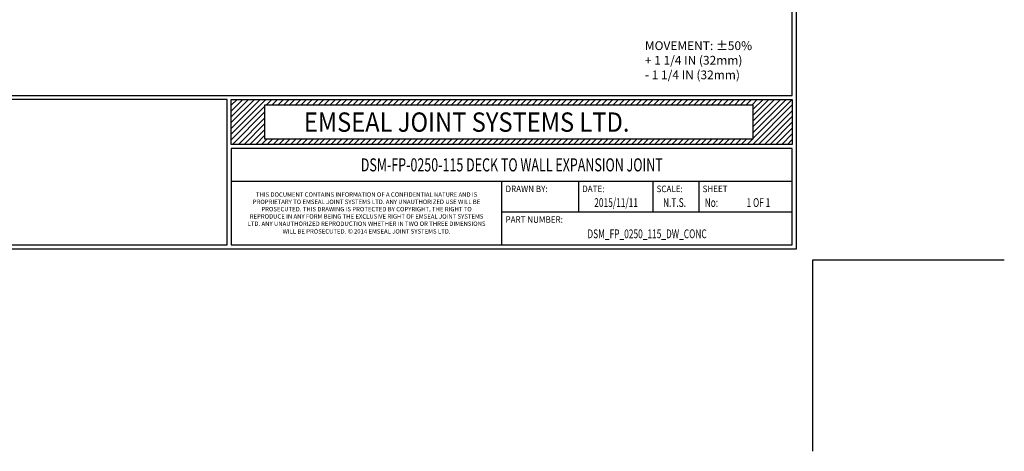
# Model space of a CAD drawing. Units: inches. Extents: x 1 to 36.2, y 0.4 to 29.
# Drawn here: x 13.7 to 36.2, y 0.4 to 10.2 of the extents above; entities that cross this region are included whole.
import ezdxf
from ezdxf.enums import TextEntityAlignment as Align

# ---------------------------------------------------------------- set-up
doc = ezdxf.new("R2010")
doc.units = ezdxf.units.IN
doc.header["$MEASUREMENT"] = 0
for name, color, linetype, lineweight in [('TBLOCK-T1', 7, 'Continuous', 15), ('TBLOCK-T2', 7, 'Continuous', 18), ('TBLOCK-T3', 241, 'Continuous', 20), ('TBLOCK-T5', 111, 'Continuous', 30), ('TEXT - 4', 241, 'Continuous', 25)]:
    doc.layers.add(name, color=color, linetype=linetype, lineweight=lineweight)
doc.styles.add('ROMANC', font='ROMANC.shx', dxfattribs={"width": 0.7, "height": 3.2})
doc.styles.add('ROMANS', font='romans', dxfattribs={"width": 0.9})
doc.styles.add('ROMANT', font='ROMANT.shx', dxfattribs={"width": 0.9, "height": 6.3})

# ---------------------------------------------------------------- blocks, each defined once
blk = doc.blocks.new('*X5')
at = {"color": 0}
for p, q in [((136.3, 33.06), (144.79, 41.56)), ((136.3, 34.47), (143.38, 41.56)), ((136.3, 35.89), (141.97, 41.56)), ((136.3, 37.3), (140.55, 41.56)), ((136.3, 38.71), (139.14, 41.56)), ((136.3, 40.13), (137.72, 41.56)), ((136.3, 41.54), (136.31, 41.56)), ((144.91, 40.26), (146.21, 41.56)), ((146.32, 40.26), (147.62, 41.56)), ((147.74, 40.26), (149.04, 41.56)), ((149.15, 40.26), (150.45, 41.56)), ((150.56, 40.26), (151.86, 41.56)), ((151.98, 40.26), (153.28, 41.56)), ((153.39, 40.26), (154.69, 41.56)), ((154.81, 40.26), (156.11, 41.56)), ((156.22, 40.26), (157.52, 41.56)), ((157.64, 40.26), (158.94, 41.56)), ((159.05, 40.26), (160.35, 41.56)), ((160.46, 40.26), (161.76, 41.56)), ((161.88, 40.26), (163.18, 41.56)), ((163.29, 40.26), (164.59, 41.56)), ((164.71, 40.26), (166.01, 41.56)), ((166.12, 40.26), (167.42, 41.56)), ((167.54, 40.26), (168.84, 41.56)), ((168.95, 40.26), (170.25, 41.56)), ((170.36, 40.26), (171.66, 41.56)), ((171.78, 40.26), (173.08, 41.56)), ((173.19, 40.26), (174.49, 41.56)), ((174.61, 40.26), (175.91, 41.56)), ((176.02, 40.26), (177.32, 41.56)), ((177.43, 40.26), (178.73, 41.56)), ((178.85, 40.26), (180.15, 41.56)), ((180.26, 40.26), (181.56, 41.56)), ((181.68, 40.26), (182.98, 41.56)), ((183.09, 40.26), (184.39, 41.56)), ((184.51, 40.26), (185.81, 41.56)), ((185.92, 40.26), (187.22, 41.56)), ((187.33, 40.26), (188.63, 41.56)), ((188.75, 40.26), (190.05, 41.56)), ((190.16, 40.26), (191.46, 41.56)), ((191.58, 40.26), (192.88, 41.56)), ((192.99, 40.26), (194.29, 41.56)), ((194.41, 40.26), (195.71, 41.56)), ((195.82, 40.26), (197.12, 41.56)), ((197.23, 40.26), (198.53, 41.56)), ((198.65, 40.26), (199.95, 41.56)), ((200.06, 40.26), (201.36, 41.56)), ((201.48, 40.26), (202.78, 41.56)), ((202.89, 40.26), (204.19, 41.56)), ((204.3, 40.26), (205.6, 41.56)), ((205.72, 40.26), (207.02, 41.56)), ((207.13, 40.26), (208.43, 41.56)), ((208.55, 40.26), (209.85, 41.56)), ((209.96, 40.26), (211.26, 41.56)), ((211.38, 40.26), (212.68, 41.56)), ((212.79, 40.26), (214.09, 41.56)), ((214.2, 40.26), (215.5, 41.56)), ((215.62, 40.26), (216.92, 41.56)), ((217.03, 40.26), (218.33, 41.56)), ((218.45, 40.26), (219.75, 41.56)), ((219.86, 40.26), (221.16, 41.56)), ((221.28, 40.26), (222.58, 41.56)), ((222.69, 40.26), (223.99, 41.56)), ((224.1, 40.26), (225.4, 41.56)), ((225.52, 40.26), (226.82, 41.56)), ((226.93, 40.26), (228.23, 41.56)), ((228.35, 40.26), (229.65, 41.56)), ((229.76, 40.26), (231.06, 41.56)), ((231.17, 40.26), (232.47, 41.56)), ((232.59, 40.26), (233.89, 41.56)), ((234, 40.26), (235.3, 41.56)), ((235.42, 40.26), (236.72, 41.56)), ((236.83, 40.26), (238.13, 41.56)), ((238.25, 40.26), (239.55, 41.56)), ((239.66, 40.26), (240.96, 41.56)), ((241.07, 40.26), (242.37, 41.56)), ((242.49, 40.26), (243.79, 41.56)), ((243.9, 40.26), (245.2, 41.56)), ((245.32, 40.26), (246.62, 41.56)), ((246.73, 40.26), (248.03, 41.56)), ((248.15, 40.26), (249.45, 41.56)), ((249.56, 40.26), (250.86, 41.56)), ((250.97, 40.26), (252.27, 41.56)), ((252.39, 40.26), (253.69, 41.56)), ((253.8, 40.26), (255.1, 41.56)), ((255.22, 40.26), (256.52, 41.56)), ((256.63, 40.26), (257.93, 41.56)), ((258.04, 40.26), (259.34, 41.56)), ((259.46, 40.26), (260.76, 41.56)), ((260.87, 40.26), (262.17, 41.56)), ((262.29, 40.26), (263.59, 41.56)), ((263.7, 40.26), (265, 41.56)), ((263.94, 39.08), (266.42, 41.56)), ((263.94, 37.66), (267.83, 41.56)), ((263.94, 36.25), (269.24, 41.56)), ((263.94, 34.83), (270.66, 41.56)), ((263.94, 33.42), (272.07, 41.56)), ((263.94, 32), (273.49, 41.56)), ((136.3, 31.64), (144.47, 39.82)), ((263.9, 30.56), (273.55, 40.2)), ((265.32, 30.56), (273.55, 38.79)), ((136.62, 30.56), (144.47, 38.41)), ((138.04, 30.56), (144.47, 36.99)), ((266.73, 30.56), (273.55, 37.38)), ((139.45, 30.56), (144.47, 35.58)), ((140.86, 30.56), (144.47, 34.16)), ((268.14, 30.56), (273.55, 35.96)), ((269.56, 30.56), (273.55, 34.55)), ((142.28, 30.56), (144.47, 32.75)), ((143.69, 30.56), (144.99, 31.86)), ((145.11, 30.56), (146.41, 31.86)), ((146.52, 30.56), (147.82, 31.86)), ((147.94, 30.56), (149.24, 31.86)), ((149.35, 30.56), (150.65, 31.86)), ((150.76, 30.56), (152.06, 31.86)), ((152.18, 30.56), (153.48, 31.86)), ((153.59, 30.56), (154.89, 31.86)), ((155.01, 30.56), (156.31, 31.86)), ((156.42, 30.56), (157.72, 31.86)), ((157.84, 30.56), (159.14, 31.86)), ((159.25, 30.56), (160.55, 31.86)), ((160.66, 30.56), (161.96, 31.86)), ((162.08, 30.56), (163.38, 31.86)), ((163.49, 30.56), (164.79, 31.86)), ((164.91, 30.56), (166.21, 31.86)), ((166.32, 30.56), (167.62, 31.86)), ((167.73, 30.56), (169.03, 31.86)), ((169.15, 30.56), (170.45, 31.86)), ((170.56, 30.56), (171.86, 31.86)), ((171.98, 30.56), (173.28, 31.86)), ((173.39, 30.56), (174.69, 31.86)), ((174.81, 30.56), (176.11, 31.86)), ((176.22, 30.56), (177.52, 31.86)), ((177.63, 30.56), (178.93, 31.86)), ((179.05, 30.56), (180.35, 31.86)), ((180.46, 30.56), (181.76, 31.86)), ((181.88, 30.56), (183.18, 31.86)), ((183.29, 30.56), (184.59, 31.86)), ((184.71, 30.56), (186.01, 31.86)), ((186.12, 30.56), (187.42, 31.86)), ((187.53, 30.56), (188.83, 31.86)), ((188.95, 30.56), (190.25, 31.86)), ((190.36, 30.56), (191.66, 31.86)), ((191.78, 30.56), (193.08, 31.86)), ((193.19, 30.56), (194.49, 31.86)), ((194.6, 30.56), (195.9, 31.86)), ((196.02, 30.56), (197.32, 31.86)), ((197.43, 30.56), (198.73, 31.86)), ((198.85, 30.56), (200.15, 31.86)), ((200.26, 30.56), (201.56, 31.86)), ((201.68, 30.56), (202.98, 31.86)), ((203.09, 30.56), (204.39, 31.86)), ((204.5, 30.56), (205.8, 31.86)), ((205.92, 30.56), (207.22, 31.86)), ((207.33, 30.56), (208.63, 31.86)), ((208.75, 30.56), (210.05, 31.86)), ((210.16, 30.56), (211.46, 31.86)), ((211.58, 30.56), (212.88, 31.86)), ((212.99, 30.56), (214.29, 31.86)), ((214.4, 30.56), (215.7, 31.86)), ((215.82, 30.56), (217.12, 31.86)), ((217.23, 30.56), (218.53, 31.86)), ((218.65, 30.56), (219.95, 31.86)), ((220.06, 30.56), (221.36, 31.86)), ((221.47, 30.56), (222.77, 31.86)), ((222.89, 30.56), (224.19, 31.86)), ((224.3, 30.56), (225.6, 31.86)), ((225.72, 30.56), (227.02, 31.86)), ((227.13, 30.56), (228.43, 31.86)), ((228.55, 30.56), (229.85, 31.86)), ((229.96, 30.56), (231.26, 31.86)), ((231.37, 30.56), (232.67, 31.86)), ((232.79, 30.56), (234.09, 31.86)), ((234.2, 30.56), (235.5, 31.86)), ((235.62, 30.56), (236.92, 31.86)), ((237.03, 30.56), (238.33, 31.86)), ((238.45, 30.56), (239.75, 31.86)), ((239.86, 30.56), (241.16, 31.86)), ((241.27, 30.56), (242.57, 31.86)), ((242.69, 30.56), (243.99, 31.86)), ((244.1, 30.56), (245.4, 31.86)), ((245.52, 30.56), (246.82, 31.86)), ((246.93, 30.56), (248.23, 31.86)), ((248.34, 30.56), (249.64, 31.86)), ((249.76, 30.56), (251.06, 31.86)), ((251.17, 30.56), (252.47, 31.86)), ((252.59, 30.56), (253.89, 31.86)), ((254, 30.56), (255.3, 31.86)), ((255.42, 30.56), (256.72, 31.86)), ((256.83, 30.56), (258.13, 31.86)), ((258.24, 30.56), (259.54, 31.86)), ((259.66, 30.56), (260.96, 31.86)), ((261.07, 30.56), (262.37, 31.86)), ((262.49, 30.56), (263.79, 31.86)), ((270.97, 30.56), (273.55, 33.13)), ((272.39, 30.56), (273.55, 31.72))]:
    blk.add_line(p, q, dxfattribs=at)

msp = doc.modelspace()

# ---------------------------------------------------------------- linework, layer by layer
at = {"layer": 'DEFPOINTS'}
for p, q in [((31.81812, 0.39297), (31.81812, 4.76797)), ((31.81812, 4.76797), (36.19312, 4.76797))]:
    msp.add_line(p, q, dxfattribs=at)
at = {"layer": 'TBLOCK-T5'}
for p, q in [((18.53588, 6.56117), (31.34976, 6.56117)), ((24.71646, 5.11133), (24.71646, 6.56117)), ((26.46746, 6.56117), (26.46746, 5.86097)), ((28.16579, 6.56117), (28.16579, 5.86097)), ((29.21713, 6.56117), (29.21713, 5.86097)), ((24.71646, 5.86097), (31.34976, 5.86097))]:
    msp.add_line(p, q, dxfattribs=at)
for points in [[(31.44312, 24.36797), (5.71812, 24.36797), (5.71812, 5.01797), (31.44312, 5.01797)], [(31.34976, 8.52171), (31.34976, 24.27461), (5.81148, 24.27461), (5.81148, 8.52171)], [(18.44252, 5.11133), (18.44252, 8.42835), (5.81148, 8.42835), (5.81148, 5.11133)], [(31.34976, 7.4014), (18.53588, 7.4014), (18.53588, 8.42835), (31.34976, 8.42835)], [(30.45224, 7.52277), (19.2992, 7.52277), (19.2992, 8.30698), (30.45224, 8.30698)], [(31.34976, 7.30804), (18.53588, 7.30804), (18.53588, 5.11133), (31.34976, 5.11133)]]:
    msp.add_lwpolyline(points, close=True, dxfattribs=at)

# ---------------------------------------------------------------- block references
at = {"layer": 'TBLOCK-T5', "xscale": 0.09335905759485286, "yscale": 0.09335905759485286, "zscale": 0.09335905759485286}
msp.add_blockref('*X5', (5.81148, 4.54873), dxfattribs=at)

# ---------------------------------------------------------------- texts
at = {"layer": 'TBLOCK-T1', "insert": (21.62617, 5.83625), "char_height": 0.1, "width": 5.5746373, "attachment_point": 5, "style": 'ROMANS'}
msp.add_mtext('THIS DOCUMENT CONTAINS INFORMATION OF A CONFIDENTIAL NATURE AND IS PROPRIETARY TO EMSEAL JOINT SYSTEMS LTD. ANY UNAUTHORIZED USE WILL BE PROSECUTED. THIS DRAWING IS PROTECTED BY COPYRIGHT, THE RIGHT TO REPRODUCE IN ANY FORM BEING THE EXCLUSIVE RIGHT OF EMSEAL JOINT SYSTEMS LTD. ANY UNAUTHORIZED REPRODUCTION WHETHER IN TWO OR THREE DIMENSIONS WILL BE PROSECUTED. {\\fArial|b0|i0|c0|p34;\\H1.0833x;©\\fMS Shell Dlg 2|b0|i0|c0|p0;\\H0.65385x; \\Fromans|c0;\\H1.4118x;2014 EMSEAL JOINT SYSTEMS LTD.}', dxfattribs=at)
at = {"layer": 'TBLOCK-T2', "style": 'ROMANS', "width": 0.9}
for s, p in [('DRAWN BY:', (24.80062, 6.3112)), ('DATE:', (26.55161, 6.3112)), ('SCALE:', (28.24994, 6.3112)), ('SHEET ', (29.30128, 6.3112)), ('PART NUMBER:', (24.80062, 5.61101))]:
    msp.add_text(s, height=0.15, dxfattribs=at).set_placement(p)
at = {"layer": 'TBLOCK-T3', "style": 'ROMANC', "width": 0.7}
for s, height, p in [('DSM-FP-0250-115 DECK TO WALL EXPANSION JOINT', 0.298749, (24.94282, 6.9346)), ('DSM_FP_0250_115_DW_CONC', 0.2, (28.03311, 5.35991))]:
    msp.add_text(s, height=height, dxfattribs=at).set_placement(p, align=Align.MIDDLE_CENTER)
for s, p in [('2015/11/11', (27.32635, 5.97372)), ('1 OF 1', (30.57679, 5.97372))]:
    msp.add_text(s, height=0.2, dxfattribs=at).set_placement(p, align=Align.CENTER)
for s, p in [('N.T.S.', (28.39724, 5.97372)), ('No:', (29.34926, 5.97372))]:
    msp.add_text(s, height=0.2, dxfattribs=at).set_placement(p)
at = {"layer": 'TBLOCK-T5', "style": 'ROMANT', "width": 0.9}
msp.add_text('EMSEAL JOINT SYSTEMS LTD.', height=0.4411215, dxfattribs=at).set_placement((20.19508, 7.69049))
at = {"layer": 'TEXT - 4', "insert": (27.98399, 9.75654), "char_height": 0.2, "attachment_point": 1, "style": 'ROMANS'}
msp.add_mtext('MOVEMENT: ±50% \\P^I^I+ 1 1/4 IN (32mm)\\P- 1 1/4 IN (32mm)', dxfattribs=at)

doc.saveas('drawing.dxf')
